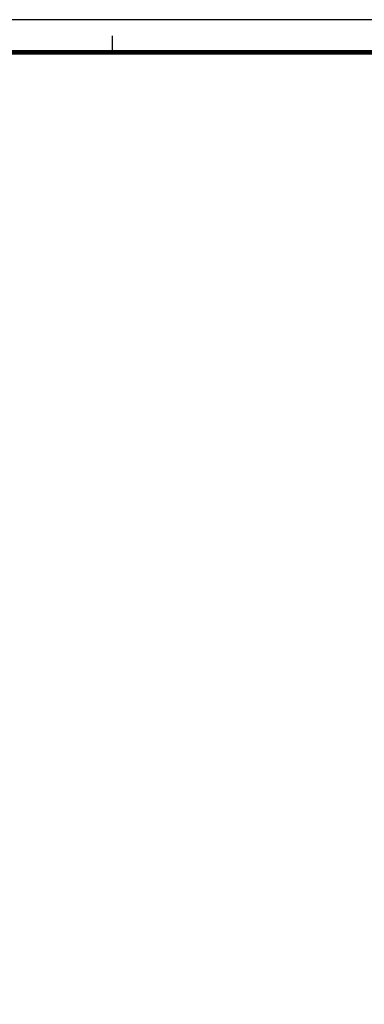
# Model space of a CAD drawing. Extents: x -7466509 to 5523748, y -492130 to 1196796.
# Drawn here: x 4045613 to 4056198, y 438035 to 468273 of the extents above; entities that cross this region are included whole.
import ezdxf
from ezdxf.enums import TextEntityAlignment as Align

# ---------------------------------------------------------------- set-up
doc = ezdxf.new("R2010")
doc.units = 0
doc.header["$LTSCALE"] = 1000
doc.header["$MEASUREMENT"] = 0
doc.layers.add('C-TK', color=7, linetype='Continuous')
doc.layers.add('图框', color=4, linetype='Continuous')
doc.styles.add('-宋体', font='simsun.ttc', dxfattribs={"width": 0.8})

# ---------------------------------------------------------------- blocks, each defined once
blk = doc.blocks.new('HESOMS-A1')
at = {"layer": '图框', "color": 4}
blk.add_line((42050, 58400), (42050, 58900), dxfattribs=at)
at = {"layer": '图框'}
blk.add_lwpolyline([(0, 0), (84100, 0), (84100, 0), (84100, 59400), (0, 59400), (0, 0)], dxfattribs=at)
at = {"layer": '图框', "const_width": 140}
blk.add_lwpolyline([(2500, 1000), (83100, 1000), (83100, 58400), (2500, 58400)], close=True, dxfattribs=at)
at = {"layer": '图框', "color": 4, "style": '-宋体', "width": 0.8}
for tag, p, height in [('设计总负责人', (5372, 57055), 310), ('专业负责人', (5372, 56236), 310), ('设计', (5397, 55450), 310), ('合作设计单位', (3168, 13545), 310), ('审定', (5343, 12674), 310), ('审核', (5380, 11915), 310), ('校对', (5408, 11077), 310), ('项目经理', (5356, 10233), 310), ('建设单位', (3697, 8722), 310), ('工程名称', (3733, 7207), 310), ('子项', (3766, 5739), 310), ('合同号', (4177, 3386), 300), ('版次', (4177, 2385), 300), ('图别', (7475, 2386), 300), ('日期', (3679, 1386), 300), ('图号', (7475, 1386), 300), ('类别', (2545, 527), 310)]:
    blk.add_attdef(tag, p, '', height=height, dxfattribs=at)
blk.add_attdef('图名_001', text='', height=310, dxfattribs=at).set_placement((3589, 4743), align=Align.MIDDLE_LEFT)

msp = doc.modelspace()

# ---------------------------------------------------------------- block references
at = {"layer": 'C-TK'}
msp.add_blockref('HESOMS-A1', (4006413.1, 408872.7), dxfattribs=at)

doc.saveas('drawing.dxf')
